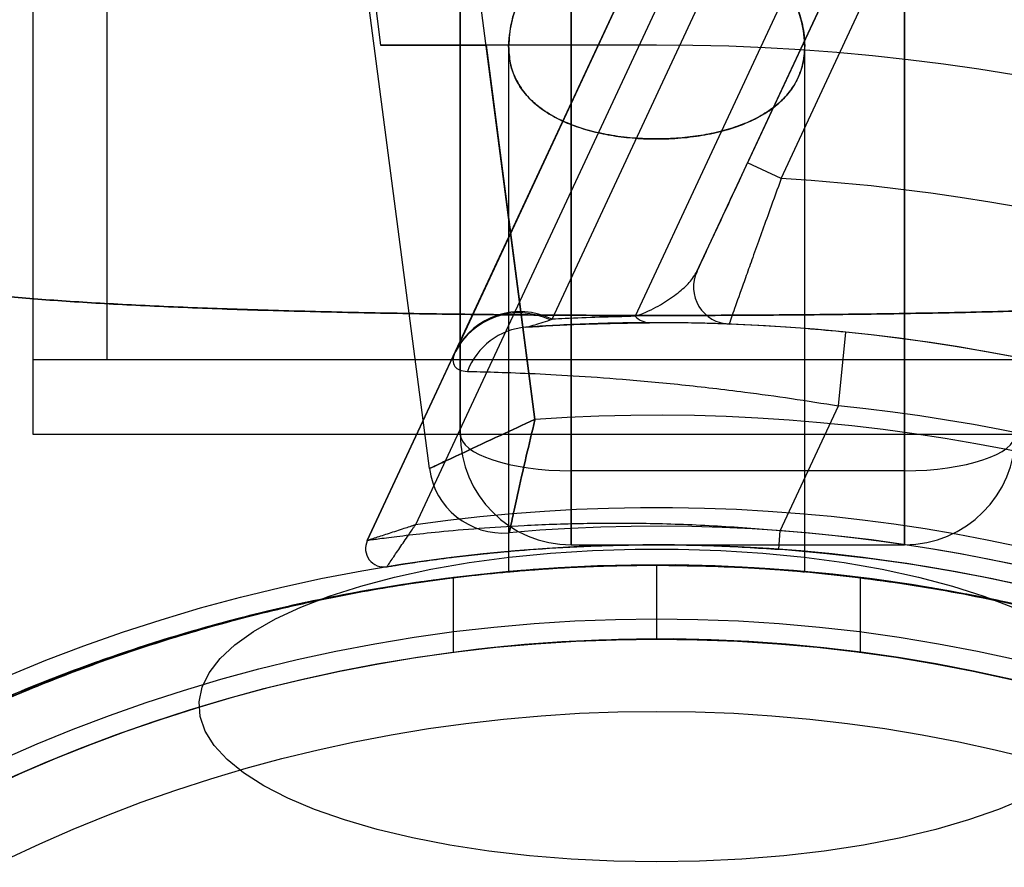
# Model space of a CAD drawing. Units: millimetres. Extents: x 20775 to 26968, y 27920 to 34655.
# Drawn here: x 22855 to 22881, y 30458 to 30481 of the extents above; entities that cross this region are included whole.
import ezdxf

# ---------------------------------------------------------------- set-up
doc = ezdxf.new("R2010")
doc.units = ezdxf.units.MM
doc.header["$LTSCALE"] = 200
doc.layers.add('OTWORY_MONTAŻOWE', color=1, linetype='Continuous')

msp = doc.modelspace()

# ---------------------------------------------------------------- linework, layer by layer
at = {"color": 7, "linetype": 'Continuous', "lineweight": 25}
for p, q in [((22869.656, 30468.693), (22869.656, 31174.693)), ((22878.656, 31174.693), (22878.656, 30468.693)), ((22866.656, 31173.693), (22866.656, 30469.693)), ((22855.113, 31171.693), (22855.113, 30471.693)), ((22855.113, 31171.693), (22855.113, 30471.693)), ((22857.113, 31171.693), (22857.113, 30471.693)), ((22857.113, 31171.693), (22857.113, 30471.693)), ((22868.676, 30470.082), (22861.617, 30524.202)), ((22865.824, 30468.752), (22858.642, 30523.814)), ((22866.656, 30469.693), (22866.656, 30506.693)), ((22869.656, 30506.693), (22869.656, 30468.693)), ((22878.656, 30468.693), (22878.656, 30506.693)), ((22885.497, 30503.13), (22871.385, 30472.865)), ((22864.145, 30466.805), (22879.062, 30498.794)), ((22879.062, 30498.794), (22866.534, 30471.927)), ((22879.968, 30498.371), (22865.446, 30467.229)), ((22869.14, 30472.785), (22881.055, 30498.336)), ((22873.053, 30474.077), (22882.02, 30493.307)), ((22882.02, 30493.307), (22874.422, 30477.013)), ((22875.328, 30476.59), (22882.926, 30492.884)), ((22855.113, 30484.684), (22855.113, 30469.684)), ((22855.113, 30484.684), (22855.113, 30469.684)), ((22863.983, 30484.193), (22864.505, 30480.193)), ((22871.963, 30480.193), (22864.505, 30480.193)), ((22864.505, 30480.193), (22867.357, 30480.193)), ((22871.963, 30480.193), (22867.357, 30480.193)), ((22867.357, 30480.193), (22868.676, 30470.082)), ((22867.963, 30480.166), (22867.963, 30465.965)), ((22867.963, 30480.166), (22867.963, 30465.965)), ((22867.963, 30480.164), (22867.963, 30465.965)), ((22867.963, 30480.164), (22867.963, 30465.965)), ((22875.963, 30465.966), (22875.963, 30480.17)), ((22875.963, 30465.966), (22875.963, 30480.17)), ((22875.963, 30465.966), (22875.963, 30480.166)), ((22875.963, 30465.966), (22875.963, 30480.166)), ((22875.328, 30476.59), (22874.422, 30477.013)), ((22869.087, 30472.768), (22869.14, 30472.785)), ((22876.877, 30470.446), (22877.077, 30472.436)), ((22866.514, 30471.884), (22864.145, 30466.805)), ((22866.534, 30471.927), (22866.514, 30471.884)), ((22888.801, 30471.693), (22855.124, 30471.693)), ((22888.801, 30471.693), (22855.124, 30471.693)), ((22886.813, 30471.693), (22857.113, 30471.693)), ((22886.813, 30471.693), (22857.113, 30471.693)), ((22875.303, 30467.07), (22876.877, 30470.446)), ((22855.113, 30469.684), (22888.8, 30469.684)), ((22855.113, 30469.684), (22888.8, 30469.684)), ((22878.656, 30468.693), (22869.656, 30468.693)), ((22869.656, 30466.693), (22869.656, 30468.693)), ((22869.656, 30468.693), (22869.656, 30466.693)), ((22878.656, 30468.693), (22878.656, 30466.693)), ((22878.656, 30466.693), (22878.656, 30468.693)), ((22875.266, 30466.572), (22875.303, 30467.07)), ((22869.656, 30466.693), (22878.656, 30466.693)), ((22871.963, 30466.143), (22871.963, 30466.143)), ((22871.963, 30466.143), (22871.963, 30464.143)), ((22866.463, 30465.802), (22866.463, 30463.785)), ((22877.463, 30465.802), (22877.463, 30463.785))]:
    msp.add_line(p, q, dxfattribs=at)
at = {"color": 7, "linetype": 'Continuous', "lineweight": 25, "flags": 128}
for points in [[(22871.963, 30458.124), (22870.805, 30458.142), (22869.657, 30458.198), (22868.53, 30458.29), (22867.433, 30458.418), (22866.376, 30458.58), (22865.367, 30458.776), (22864.417, 30459.003), (22863.533, 30459.259), (22862.723, 30459.543), (22861.995, 30459.851), (22861.354, 30460.181), (22860.806, 30460.53), (22860.356, 30460.896), (22860.008, 30461.274), (22859.766, 30461.661), (22859.63, 30462.055), (22859.603, 30462.451), (22859.684, 30462.847), (22859.874, 30463.238), (22860.169, 30463.621), (22860.569, 30463.993), (22861.068, 30464.351), (22861.663, 30464.691), (22862.349, 30465.011), (22863.119, 30465.307), (22863.967, 30465.577), (22864.885, 30465.819), (22865.865, 30466.03), (22866.899, 30466.21), (22867.977, 30466.355), (22869.091, 30466.465), (22870.229, 30466.539), (22871.383, 30466.576), (22872.542, 30466.576), (22873.696, 30466.539), (22874.834, 30466.465), (22875.948, 30466.355), (22877.026, 30466.21), (22878.06, 30466.03), (22879.04, 30465.819), (22879.959, 30465.577), (22880.806, 30465.307), (22881.576, 30465.011)], [(22881.93, 30459.851), (22881.202, 30459.543), (22880.392, 30459.259), (22879.508, 30459.003), (22878.558, 30458.776), (22877.549, 30458.58), (22876.492, 30458.418), (22875.395, 30458.29), (22874.268, 30458.198), (22873.12, 30458.142), (22871.963, 30458.124)]]:
    msp.add_lwpolyline(points, dxfattribs=at)
at = {"color": 7, "linetype": 'Continuous', "lineweight": 25}
for radius in [45, 45, 44.45, 43, 43, 43, 42.45, 40.5, 40.5, 40.5, 40.5, 40.5, 40.5, 40.5]:
    msp.add_circle((22871.963, 30421.693), radius, dxfattribs=at)
for centre, radius, start, end in [((22871.963, 30421.693), 62.5, 35.78322, 90), ((22871.963, 30421.693), 62.5, 35.78322, 90), ((22871.963, 30421.693), 58.5, 330, 90), ((22871.963, 30421.693), 58.5, 330, 90), ((22871.963, 30421.693), 55, 33.1268, 86.4916), ((22873.96, 30473.655), 1, 155, 267.7991), ((22873.96, 30473.655), 1, 155, 267.7991), ((22868.252, 30471.012), 1.945, 64.5572, 153.3729), ((22868.267, 30471.05), 1.942, 63.2696, 153.1582), ((22871.787, 30473.249), 0.556, 223.6338, 268.6541), ((22868.588, 30470.72), 1.858, 94.8666, 159.2844), ((22871.963, 30421.693), 51, 33.3074, 87.7991), ((22871.963, 30421.693), 51, 335.756, 84.244), ((22871.963, 30421.693), 49, 335.756, 84.244), ((22871.963, 30421.693), 48.5, 326.1149, 93.8851), ((22871.963, 30421.693), 48.5, 326.1149, 93.8851), ((22869.656, 30469.693), 3, 180, 270), ((22878.656, 30469.693), 3, 270, 0), ((22867.808, 30469.011), 2, 187.4314, 275.0182), ((22867.808, 30469.011), 2, 187.4314, 275.0182), ((22871.963, 30421.693), 46, 321.8564, 98.1436), ((22871.963, 30421.693), 45.5, 324.9818, 95.0182), ((22871.963, 30421.693), 45.5, 324.9818, 95.0182), ((22871.963, 30421.693), 45.5, 334.2099, 85.7901), ((22864.598, 30466.593), 0.5, 155, 279.3146), ((22864.598, 30466.593), 0.5, 155, 279.3146), ((22871.963, 30421.693), 45, 320.6854, 99.3146), ((22871.963, 30421.693), 45, 334.2099, 85.7901), ((22871.963, 30421.693), 44.45, 332.5789, 327.4211), ((22871.963, 30421.693), 44.45, 90, 97.1077), ((22871.963, 30421.693), 44.45, 82.8923, 90), ((22871.963, 30421.693), 42.45, 332.7004, 327.2996), ((22871.963, 30421.693), 42.45, 90, 97.4444), ((22871.963, 30421.693), 42.45, 82.5556, 90)]:
    msp.add_arc(centre, radius, start, end, dxfattribs=at)
for centre, start_param, end_param in [((22869.656, 30469.693), 3.141593, 4.712389), ((22869.656, 30469.693), 3.141593, 4.712389), ((22878.656, 30469.693), 4.712389, 6.283185), ((22878.656, 30469.693), 4.712389, 6.283185)]:
    msp.add_ellipse(centre, major_axis=(3, 0), ratio=0.333333, start_param=start_param, end_param=end_param, dxfattribs=at)
for points, knots in [([(22867.963, 30480.164), (22867.978, 30479.963), (22868.009, 30479.555), (22868.256, 30479.053), (22868.614, 30478.643), (22869.042, 30478.325), (22869.58, 30478.057), (22870.184, 30477.861), (22870.836, 30477.729), (22871.474, 30477.663), (22872.114, 30477.65), (22872.72, 30477.686), (22873.305, 30477.768), (22873.848, 30477.895), (22874.35, 30478.066), (22874.803, 30478.284), (22875.195, 30478.55), (22875.523, 30478.87), (22875.769, 30479.243), (22875.929, 30479.683), (22875.982, 30480.181), (22875.915, 30480.757), (22875.709, 30481.39), (22875.361, 30482.045), (22874.889, 30482.679), (22874.377, 30483.187), (22873.852, 30483.575), (22873.271, 30483.901), (22872.49, 30484.16), (22871.562, 30484.174), (22870.801, 30483.959), (22870.219, 30483.666), (22869.679, 30483.295), (22869.153, 30482.806), (22868.676, 30482.21), (22868.31, 30481.584), (22868.028, 30480.889), (22867.986, 30480.424), (22867.963, 30480.164)], [0, 0, 0, 0, 0.0347245, 0.0706168, 0.0964611, 0.123007, 0.1488793, 0.1757069, 0.1985859, 0.2222563, 0.2432315, 0.2648459, 0.2853521, 0.3064203, 0.32758, 0.3492698, 0.3721329, 0.3955254, 0.4212474, 0.4475279, 0.4774239, 0.5079513, 0.5431309, 0.5791242, 0.6122824, 0.6462666, 0.6668613, 0.6878717, 0.7203689, 0.7530747, 0.7817378, 0.8029038, 0.824662, 0.8565197, 0.8892556, 0.9225624, 0.9565488, 1, 1, 1, 1]), ([(22867.963, 30480.164), (22867.978, 30479.963), (22868.009, 30479.555), (22868.256, 30479.053), (22868.614, 30478.643), (22869.042, 30478.325), (22869.58, 30478.057), (22870.184, 30477.861), (22870.836, 30477.729), (22871.474, 30477.663), (22872.114, 30477.65), (22872.72, 30477.686), (22873.305, 30477.768), (22873.848, 30477.895), (22874.35, 30478.066), (22874.803, 30478.284), (22875.195, 30478.55), (22875.523, 30478.87), (22875.769, 30479.243), (22875.929, 30479.683), (22875.982, 30480.181), (22875.915, 30480.757), (22875.709, 30481.39), (22875.361, 30482.045), (22874.889, 30482.679), (22874.377, 30483.187), (22873.852, 30483.575), (22873.271, 30483.901), (22872.49, 30484.16), (22871.562, 30484.174), (22870.801, 30483.959), (22870.219, 30483.666), (22869.679, 30483.295), (22869.153, 30482.806), (22868.676, 30482.21), (22868.31, 30481.584), (22868.028, 30480.889), (22867.986, 30480.424), (22867.963, 30480.164)], [0, 0, 0, 0, 0.034725, 0.070617, 0.096461, 0.123007, 0.148879, 0.175707, 0.198586, 0.222256, 0.243231, 0.264846, 0.285352, 0.30642, 0.32758, 0.34927, 0.372133, 0.395525, 0.421247, 0.447528, 0.477424, 0.507951, 0.543131, 0.579124, 0.612282, 0.646267, 0.666861, 0.687872, 0.720369, 0.753075, 0.781738, 0.802904, 0.824662, 0.85652, 0.889256, 0.922562, 0.956549, 1, 1, 1, 1]), ([(22867.963, 30480.166), (22867.978, 30480.373), (22868.009, 30480.793), (22868.251, 30481.469), (22868.642, 30482.173), (22869.135, 30482.788), (22869.669, 30483.283), (22870.268, 30483.71), (22871.028, 30484.06), (22871.942, 30484.198), (22872.688, 30484.095), (22873.271, 30483.887), (22873.781, 30483.623), (22874.294, 30483.254), (22874.841, 30482.731), (22875.332, 30482.096), (22875.718, 30481.377), (22875.944, 30480.655), (22875.985, 30480.01), (22875.865, 30479.446), (22875.628, 30478.997), (22875.277, 30478.613), (22874.842, 30478.3), (22874.297, 30478.038), (22873.688, 30477.847), (22873.035, 30477.722), (22872.398, 30477.659), (22871.759, 30477.651), (22871.155, 30477.691), (22870.573, 30477.777), (22870.033, 30477.907), (22869.535, 30478.083), (22869.087, 30478.305), (22868.7, 30478.574), (22868.378, 30478.899), (22868.14, 30479.277), (22867.989, 30479.703), (22867.971, 30480.011), (22867.963, 30480.166)], [0, 0, 0, 0, 0.0347094, 0.0702733, 0.1080943, 0.1469701, 0.1711113, 0.1957326, 0.2315636, 0.2609761, 0.2904312, 0.3085129, 0.3271133, 0.3537238, 0.3810617, 0.4186893, 0.4573929, 0.4955139, 0.5347582, 0.5651942, 0.5964431, 0.6222119, 0.6486863, 0.6744829, 0.7012366, 0.7240042, 0.7475552, 0.7684843, 0.7900482, 0.8105599, 0.8316317, 0.8528408, 0.8745795, 0.8975372, 0.921025, 0.9468937, 0.9733229, 1, 1, 1, 1]), ([(22867.963, 30480.166), (22867.978, 30480.373), (22868.009, 30480.793), (22868.251, 30481.469), (22868.642, 30482.173), (22869.135, 30482.788), (22869.669, 30483.283), (22870.268, 30483.71), (22871.028, 30484.06), (22871.942, 30484.198), (22872.688, 30484.095), (22873.271, 30483.887), (22873.781, 30483.623), (22874.294, 30483.254), (22874.841, 30482.731), (22875.332, 30482.096), (22875.718, 30481.377), (22875.944, 30480.655), (22875.985, 30480.01), (22875.865, 30479.446), (22875.628, 30478.997), (22875.277, 30478.613), (22874.842, 30478.3), (22874.297, 30478.038), (22873.688, 30477.847), (22873.035, 30477.722), (22872.398, 30477.659), (22871.759, 30477.651), (22871.155, 30477.691), (22870.573, 30477.777), (22870.033, 30477.907), (22869.535, 30478.083), (22869.087, 30478.305), (22868.7, 30478.574), (22868.378, 30478.899), (22868.14, 30479.277), (22867.989, 30479.703), (22867.971, 30480.011), (22867.963, 30480.166)], [0, 0, 0, 0, 0.034709, 0.070273, 0.108094, 0.14697, 0.171111, 0.195733, 0.231564, 0.260976, 0.290431, 0.308513, 0.327113, 0.353724, 0.381062, 0.418689, 0.457393, 0.495514, 0.534758, 0.565194, 0.596443, 0.622212, 0.648686, 0.674483, 0.701237, 0.724004, 0.747555, 0.768484, 0.790048, 0.81056, 0.831632, 0.852841, 0.874579, 0.897537, 0.921025, 0.946894, 0.973323, 1, 1, 1, 1]), ([(22873.053, 30474.077), (22873.054, 30474.079), (22873.058, 30474.089), (22873.137, 30474.258), (22873.363, 30474.742), (22873.701, 30475.466), (22874.073, 30476.264), (22874.323, 30476.8), (22874.422, 30477.013)], [0, 0, 0, 0, 0.048458, 0.239495, 0.432663, 0.636741, 0.856105, 1, 1, 1, 1]), ([(22875.328, 30476.59), (22875.225, 30476.305), (22875.043, 30475.804), (22874.793, 30475.109), (22874.586, 30474.531), (22874.401, 30474.012), (22874.196, 30473.433), (22874.005, 30472.895), (22873.926, 30472.671), (22873.922, 30472.658), (22873.921, 30472.656)], [0, 0, 0, 0, 0.1417755, 0.249027, 0.3591539, 0.4597759, 0.5629305, 0.7571532, 0.9507821, 1, 1, 1, 1]), ([(22894.243, 30474.269), (22893.986, 30474.171), (22893.457, 30473.967), (22892.398, 30473.748), (22891.131, 30473.558), (22889.637, 30473.402), (22887.939, 30473.271), (22886.05, 30473.162), (22883.986, 30473.075), (22881.773, 30473.005), (22879.433, 30472.952), (22876.998, 30472.915), (22874.496, 30472.894), (22871.962, 30472.886), (22869.428, 30472.893), (22866.927, 30472.915), (22864.491, 30472.952), (22862.152, 30473.005), (22859.939, 30473.075), (22857.875, 30473.163), (22855.985, 30473.271), (22854.288, 30473.402), (22852.795, 30473.559), (22851.527, 30473.748), (22850.47, 30473.966), (22849.94, 30474.17), (22849.682, 30474.269)], [0, 0, 0, 0, 0.036533, 0.075371, 0.115613, 0.156793, 0.198823, 0.241237, 0.283941, 0.327016, 0.370155, 0.413362, 0.456679, 0.500031, 0.543324, 0.586621, 0.629886, 0.673031, 0.716011, 0.758754, 0.801207, 0.843194, 0.8844, 0.924613, 0.963405, 1, 1, 1, 1]), ([(22849.682, 30474.269), (22849.939, 30474.171), (22850.467, 30473.967), (22851.527, 30473.748), (22852.794, 30473.558), (22854.288, 30473.402), (22855.986, 30473.271), (22857.874, 30473.162), (22859.939, 30473.074), (22862.152, 30473.005), (22864.491, 30472.952), (22866.927, 30472.915), (22869.428, 30472.893), (22871.962, 30472.886), (22874.497, 30472.894), (22876.997, 30472.915), (22879.434, 30472.952), (22881.772, 30473.005), (22883.987, 30473.074), (22886.05, 30473.163), (22887.939, 30473.271), (22889.637, 30473.402), (22891.131, 30473.559), (22892.398, 30473.748), (22893.458, 30473.967), (22893.986, 30474.171), (22894.243, 30474.269)], [0, 0, 0, 0, 0.036532, 0.075371, 0.115612, 0.156793, 0.198826, 0.241231, 0.283929, 0.327045, 0.370129, 0.413325, 0.456716, 0.50001, 0.543255, 0.586702, 0.629843, 0.67298, 0.716073, 0.758748, 0.801171, 0.843207, 0.884387, 0.924629, 0.963468, 1, 1, 1, 1]), ([(22894.243, 30474.269), (22893.986, 30474.171), (22893.457, 30473.967), (22892.398, 30473.748), (22891.131, 30473.558), (22889.637, 30473.402), (22887.939, 30473.271), (22886.05, 30473.162), (22883.986, 30473.075), (22881.773, 30473.005), (22879.433, 30472.952), (22876.998, 30472.915), (22874.496, 30472.894), (22871.962, 30472.886), (22869.428, 30472.893), (22866.927, 30472.915), (22864.491, 30472.952), (22862.152, 30473.005), (22859.939, 30473.075), (22857.875, 30473.163), (22855.985, 30473.271), (22854.288, 30473.402), (22852.795, 30473.559), (22851.527, 30473.748), (22850.47, 30473.966), (22849.94, 30474.17), (22849.682, 30474.269)], [0, 0, 0, 0, 0.036533, 0.075371, 0.115613, 0.156793, 0.198823, 0.241237, 0.283941, 0.327016, 0.370155, 0.413362, 0.456679, 0.500031, 0.543324, 0.586621, 0.629886, 0.673031, 0.716011, 0.758754, 0.801207, 0.843194, 0.8844, 0.924613, 0.963405, 1, 1, 1, 1]), ([(22849.682, 30474.269), (22849.939, 30474.171), (22850.467, 30473.967), (22851.527, 30473.748), (22852.794, 30473.558), (22854.288, 30473.402), (22855.986, 30473.271), (22857.874, 30473.162), (22859.939, 30473.074), (22862.152, 30473.005), (22864.491, 30472.952), (22866.927, 30472.915), (22869.428, 30472.893), (22871.962, 30472.886), (22874.497, 30472.894), (22876.997, 30472.915), (22879.434, 30472.952), (22881.772, 30473.005), (22883.987, 30473.074), (22886.05, 30473.163), (22887.939, 30473.271), (22889.637, 30473.402), (22891.131, 30473.559), (22892.398, 30473.748), (22893.458, 30473.967), (22893.986, 30474.171), (22894.243, 30474.269)], [0, 0, 0, 0, 0.036532, 0.075371, 0.115612, 0.156793, 0.198826, 0.241231, 0.283929, 0.327045, 0.370129, 0.413325, 0.456716, 0.50001, 0.543255, 0.586702, 0.629843, 0.67298, 0.716073, 0.758748, 0.801171, 0.843207, 0.884387, 0.924629, 0.963468, 1, 1, 1, 1]), ([(22871.385, 30472.865), (22871.456, 30472.892), (22871.752, 30473.002), (22872.135, 30473.21), (22872.542, 30473.49), (22872.867, 30473.779), (22872.991, 30473.978), (22873.053, 30474.077)], [0, 0, 0, 0, 0.075506, 0.314766, 0.55624, 0.777526, 1, 1, 1, 1]), ([(22868.43, 30472.571), (22868.489, 30472.585), (22868.63, 30472.619), (22868.919, 30472.713), (22869.087, 30472.768)], [0, 0, 0, 0, 0.414809, 1, 1, 1, 1]), ([(22877.077, 30472.436), (22876.713, 30472.47), (22875.984, 30472.539), (22874.758, 30472.622), (22873.427, 30472.679), (22872.082, 30472.698), (22870.889, 30472.686), (22869.874, 30472.653), (22869.016, 30472.61), (22868.625, 30472.584), (22868.43, 30472.571)], [0, 0, 0, 0, 0.10136, 0.202727, 0.344473, 0.486204, 0.615215, 0.744164, 0.872137, 1, 1, 1, 1]), ([(22868.43, 30472.571), (22868.91, 30472.602), (22869.903, 30472.665), (22871.137, 30472.683), (22871.774, 30472.693)], [0, 0, 0, 0, 0.4844003, 1, 1, 1, 1]), ([(22871.385, 30472.865), (22870.733, 30472.849), (22869.948, 30472.83), (22869.257, 30472.792), (22869.14, 30472.785)], [0, 0, 0, 0, 0.831045, 1, 1, 1, 1]), ([(22873.921, 30472.656), (22873.893, 30472.657), (22873.837, 30472.659), (22873.468, 30472.672), (22873.025, 30472.683), (22872.551, 30472.69), (22872.18, 30472.693), (22871.889, 30472.693), (22871.774, 30472.693)], [0, 0, 0, 0, 0.219575, 0.44474, 0.679504, 0.799461, 0.920639, 1, 1, 1, 1]), ([(22866.514, 30471.884), (22866.488, 30471.813), (22866.438, 30471.671), (22866.492, 30471.513), (22866.623, 30471.404), (22866.774, 30471.386), (22866.85, 30471.377)], [0, 0, 0, 0, 0.275379, 0.554893, 0.775485, 1, 1, 1, 1]), ([(22866.85, 30471.377), (22867.073, 30471.372), (22867.518, 30471.362), (22868.505, 30471.327), (22869.68, 30471.266), (22871.059, 30471.17), (22872.622, 30471.026), (22874.172, 30470.846), (22875.602, 30470.65), (22876.452, 30470.514), (22876.877, 30470.446)], [0, 0, 0, 0, 0.131, 0.262055, 0.391238, 0.520452, 0.660408, 0.800365, 0.900186, 1, 1, 1, 1]), ([(22865.824, 30468.752), (22865.844, 30468.762), (22865.883, 30468.78), (22866.207, 30468.932), (22866.795, 30469.207), (22867.671, 30469.616), (22868.358, 30469.935), (22868.673, 30470.08), (22868.676, 30470.082)], [0, 0, 0, 0, 0.167152, 0.325631, 0.529633, 0.783705, 0.997672, 1, 1, 1, 1]), ([(22868.676, 30470.082), (22868.673, 30470.08), (22868.358, 30469.935), (22867.671, 30469.616), (22866.795, 30469.207), (22866.207, 30468.932), (22865.883, 30468.78), (22865.844, 30468.762), (22865.824, 30468.752)], [0, 0, 0, 0, 0.002328, 0.216295, 0.470367, 0.674369, 0.832848, 1, 1, 1, 1]), ([(22867.982, 30467.019), (22867.987, 30467.04), (22867.996, 30467.082), (22868.07, 30467.43), (22868.208, 30468.063), (22868.421, 30469.005), (22868.595, 30469.741), (22868.675, 30470.078), (22868.676, 30470.082)], [0, 0, 0, 0, 0.16728, 0.325804, 0.529727, 0.783652, 0.99767, 1, 1, 1, 1]), ([(22868.676, 30470.082), (22868.675, 30470.078), (22868.595, 30469.741), (22868.421, 30469.005), (22868.208, 30468.063), (22868.07, 30467.43), (22867.996, 30467.082), (22867.987, 30467.04), (22867.982, 30467.019)], [0, 0, 0, 0, 0.00233, 0.216348, 0.470273, 0.674196, 0.83272, 1, 1, 1, 1]), ([(22875.303, 30467.07), (22874.697, 30467.119), (22873.47, 30467.216), (22871.675, 30467.274), (22869.949, 30467.272), (22868.434, 30467.217), (22867.13, 30467.132), (22866.087, 30467.039), (22865.243, 30466.947), (22864.63, 30466.871), (22864.223, 30466.816), (22864.171, 30466.808), (22864.145, 30466.805)], [0, 0, 0, 0, 0.109884, 0.22273, 0.333358, 0.446781, 0.542538, 0.64031, 0.728868, 0.819507, 0.908393, 1, 1, 1, 1]), ([(22865.446, 30467.229), (22865.444, 30467.229), (22865.438, 30467.226), (22865.424, 30467.222), (22865.401, 30467.215), (22865.356, 30467.2), (22865.266, 30467.171), (22865.048, 30467.101), (22864.721, 30466.995), (22864.405, 30466.891), (22864.23, 30466.833), (22864.156, 30466.808), (22864.149, 30466.806), (22864.145, 30466.805)], [0, 0, 0, 0, 0.003521, 0.011334, 0.022271, 0.043817, 0.086637, 0.175057, 0.414457, 0.659805, 0.806135, 0.91001, 1, 1, 1, 1]), ([(22864.679, 30466.1), (22864.681, 30466.103), (22864.686, 30466.11), (22864.729, 30466.174), (22864.831, 30466.326), (22865.017, 30466.602), (22865.211, 30466.886), (22865.34, 30467.075), (22865.393, 30467.152), (22865.42, 30467.19), (22865.433, 30467.211), (22865.441, 30467.222), (22865.445, 30467.227), (22865.446, 30467.229)], [0, 0, 0, 0, 0.0901121, 0.1940726, 0.3403852, 0.5855091, 0.8268096, 0.9145325, 0.9568378, 0.9780788, 0.9888491, 0.9964736, 1, 1, 1, 1]), ([(22864.679, 30466.1), (22864.703, 30466.104), (22864.751, 30466.112), (22865.132, 30466.173), (22865.718, 30466.26), (22866.512, 30466.365), (22867.508, 30466.477), (22868.734, 30466.584), (22870.178, 30466.667), (22871.799, 30466.702), (22873.514, 30466.681), (22874.677, 30466.608), (22875.266, 30466.572)], [0, 0, 0, 0, 0.088905, 0.180626, 0.269253, 0.360071, 0.455934, 0.553877, 0.664498, 0.777912, 0.887503, 1, 1, 1, 1]), ([(22846.385, 30458.168), (22846.921, 30458.529), (22847.726, 30459.072), (22848.951, 30459.82), (22850.058, 30460.46), (22851.397, 30461.181), (22853.007, 30461.97), (22854.751, 30462.737), (22856.598, 30463.455), (22858.516, 30464.103), (22860.504, 30464.677), (22862.571, 30465.17), (22864.579, 30465.548), (22866.493, 30465.822), (22868.307, 30466.007), (22870.142, 30466.119), (22872.24, 30466.161), (22874.587, 30466.091), (22877.191, 30465.864), (22879.783, 30465.484), (22882.304, 30464.963), (22884.709, 30464.322), (22887.009, 30463.576), (22889.215, 30462.726), (22891.193, 30461.845), (22892.922, 30460.977), (22894.435, 30460.142), (22895.807, 30459.317), (22896.823, 30458.659), (22897.373, 30458.282), (22897.535, 30458.171)], [0, 0, 0, 0, 0.050301, 0.075703, 0.101098, 0.13582, 0.170543, 0.206315, 0.24209, 0.276781, 0.311473, 0.347008, 0.382544, 0.411841, 0.441139, 0.470848, 0.500557, 0.542247, 0.583937, 0.626858, 0.669775, 0.710835, 0.751891, 0.794472, 0.837047, 0.873313, 0.909576, 0.946947, 0.984334, 1, 1, 1, 1]), ([(22846.385, 30458.168), (22846.921, 30458.529), (22847.726, 30459.072), (22848.951, 30459.82), (22850.058, 30460.46), (22851.397, 30461.181), (22853.007, 30461.97), (22854.751, 30462.737), (22856.598, 30463.455), (22858.516, 30464.103), (22860.504, 30464.677), (22862.571, 30465.17), (22864.579, 30465.548), (22866.493, 30465.822), (22868.307, 30466.007), (22870.142, 30466.119), (22872.24, 30466.161), (22874.587, 30466.091), (22877.191, 30465.864), (22879.783, 30465.484), (22882.304, 30464.963), (22884.709, 30464.322), (22887.009, 30463.576), (22889.215, 30462.726), (22891.193, 30461.845), (22892.922, 30460.977), (22894.435, 30460.142), (22895.807, 30459.317), (22896.823, 30458.659), (22897.373, 30458.282), (22897.535, 30458.171)], [0, 0, 0, 0, 0.0503008, 0.0757027, 0.101098, 0.1358197, 0.1705432, 0.2063151, 0.2420896, 0.2767808, 0.3114735, 0.3470075, 0.3825441, 0.4118411, 0.4411389, 0.4708478, 0.5005569, 0.5422472, 0.5839368, 0.6268584, 0.6697753, 0.7108346, 0.751891, 0.794472, 0.8370472, 0.8733134, 0.909576, 0.9469471, 0.9843338, 1, 1, 1, 1]), ([(22846.385, 30458.047), (22846.835, 30458.357), (22847.733, 30458.975), (22849.303, 30459.95), (22851.089, 30460.957), (22853.006, 30461.918), (22854.973, 30462.785), (22856.967, 30463.557), (22859.086, 30464.257), (22861.267, 30464.857), (22863.465, 30465.342), (22865.678, 30465.717), (22867.943, 30465.98), (22870.049, 30466.121), (22871.391, 30466.137), (22871.963, 30466.143)], [0, 0, 0, 0, 0.085103, 0.17018, 0.258396, 0.346624, 0.421705, 0.496792, 0.574246, 0.651705, 0.724177, 0.796654, 0.870813, 0.944976, 1, 1, 1, 1]), ([(22846.385, 30458.168), (22846.836, 30458.472), (22847.736, 30459.081), (22849.31, 30460.042), (22851.102, 30461.035), (22853.022, 30461.982), (22854.989, 30462.836), (22856.978, 30463.594), (22859.09, 30464.282), (22861.265, 30464.873), (22863.461, 30465.351), (22865.674, 30465.721), (22867.938, 30465.981), (22870.045, 30466.122), (22871.389, 30466.137), (22871.963, 30466.143)], [0, 0, 0, 0, 0.0852106, 0.1703938, 0.2587525, 0.3471241, 0.4219604, 0.4968028, 0.5739845, 0.6511708, 0.7237257, 0.7962851, 0.8705129, 0.9447439, 1, 1, 1, 1]), ([(22846.385, 30458.047), (22846.835, 30458.357), (22847.733, 30458.975), (22849.303, 30459.95), (22851.089, 30460.957), (22853.006, 30461.918), (22854.973, 30462.785), (22856.967, 30463.557), (22859.086, 30464.257), (22861.267, 30464.857), (22863.465, 30465.342), (22865.678, 30465.717), (22867.943, 30465.98), (22870.049, 30466.121), (22871.391, 30466.137), (22871.963, 30466.143)], [0, 0, 0, 0, 0.085103, 0.17018, 0.258396, 0.346624, 0.421705, 0.496792, 0.574246, 0.651705, 0.724177, 0.796654, 0.870813, 0.944976, 1, 1, 1, 1]), ([(22846.385, 30458.168), (22846.836, 30458.472), (22847.736, 30459.081), (22849.31, 30460.042), (22851.102, 30461.035), (22853.022, 30461.982), (22854.989, 30462.836), (22856.978, 30463.594), (22859.09, 30464.282), (22861.265, 30464.873), (22863.461, 30465.351), (22865.674, 30465.721), (22867.938, 30465.981), (22870.045, 30466.122), (22871.389, 30466.137), (22871.963, 30466.143)], [0, 0, 0, 0, 0.085211, 0.170394, 0.258753, 0.347124, 0.42196, 0.496803, 0.573984, 0.651171, 0.723726, 0.796285, 0.870513, 0.944744, 1, 1, 1, 1]), ([(22897.43, 30458.243), (22896.881, 30458.611), (22896.055, 30459.164), (22894.795, 30459.926), (22893.66, 30460.576), (22892.294, 30461.301), (22890.663, 30462.088), (22888.9, 30462.849), (22887.034, 30463.56), (22885.099, 30464.199), (22883.095, 30464.761), (22881.015, 30465.241), (22879.025, 30465.6), (22877.164, 30465.853), (22874.856, 30466.076), (22872.236, 30466.177), (22869.329, 30466.091), (22866.718, 30465.862), (22864.118, 30465.48), (22861.592, 30464.957), (22859.187, 30464.314), (22856.888, 30463.566), (22854.685, 30462.715), (22852.707, 30461.833), (22850.977, 30460.963), (22849.463, 30460.127), (22848.089, 30459.299), (22847.171, 30458.702), (22846.702, 30458.384), (22846.627, 30458.333)], [0, 0, 0, 0, 0.051663, 0.077771, 0.103874, 0.139069, 0.174268, 0.210517, 0.246768, 0.281935, 0.317104, 0.353118, 0.389134, 0.417337, 0.44554, 0.502636, 0.54493, 0.587224, 0.630772, 0.674314, 0.715833, 0.757348, 0.8004, 0.843448, 0.880218, 0.916986, 0.954886, 0.992801, 1, 1, 1, 1]), ([(22897.43, 30458.243), (22896.881, 30458.611), (22896.055, 30459.164), (22894.795, 30459.926), (22893.66, 30460.576), (22892.294, 30461.301), (22890.663, 30462.088), (22888.9, 30462.849), (22887.034, 30463.56), (22885.099, 30464.199), (22883.095, 30464.761), (22881.015, 30465.241), (22879.025, 30465.6), (22877.164, 30465.853), (22874.856, 30466.076), (22872.236, 30466.177), (22869.329, 30466.091), (22866.718, 30465.862), (22864.118, 30465.48), (22861.592, 30464.957), (22859.187, 30464.314), (22856.888, 30463.566), (22854.685, 30462.715), (22852.707, 30461.833), (22850.977, 30460.963), (22849.463, 30460.127), (22848.089, 30459.299), (22847.171, 30458.702), (22846.702, 30458.384), (22846.627, 30458.333)], [0, 0, 0, 0, 0.051663, 0.077771, 0.103874, 0.139069, 0.174268, 0.210517, 0.246768, 0.281935, 0.317104, 0.353118, 0.389134, 0.417337, 0.44554, 0.502636, 0.54493, 0.587224, 0.630772, 0.674314, 0.715833, 0.757348, 0.8004, 0.843448, 0.880218, 0.916986, 0.954886, 0.992801, 1, 1, 1, 1]), ([(22871.963, 30466.143), (22871.072, 30466.128), (22869.291, 30466.096), (22866.61, 30465.845), (22863.942, 30465.441), (22861.38, 30464.89), (22858.972, 30464.225), (22856.7, 30463.463), (22854.526, 30462.601), (22852.553, 30461.7), (22850.809, 30460.801), (22849.273, 30459.928), (22847.872, 30459.063), (22847.042, 30458.498), (22846.627, 30458.216)], [0, 0, 0, 0, 0.087069, 0.174138, 0.263972, 0.353795, 0.436567, 0.519333, 0.605139, 0.690936, 0.766992, 0.843044, 0.921509, 1, 1, 1, 1]), ([(22871.963, 30466.143), (22871.072, 30466.128), (22869.291, 30466.097), (22866.61, 30465.849), (22863.942, 30465.45), (22861.376, 30464.905), (22858.958, 30464.245), (22856.673, 30463.489), (22854.486, 30462.632), (22852.511, 30461.739), (22850.774, 30460.856), (22849.252, 30460.003), (22847.863, 30459.159), (22847.039, 30458.609), (22846.627, 30458.333)], [0, 0, 0, 0, 0.087169, 0.174338, 0.264244, 0.354139, 0.437429, 0.520713, 0.607091, 0.69346, 0.768909, 0.844354, 0.922164, 1, 1, 1, 1]), ([(22871.963, 30466.143), (22871.072, 30466.128), (22869.291, 30466.096), (22866.61, 30465.845), (22863.942, 30465.441), (22861.38, 30464.89), (22858.972, 30464.225), (22856.7, 30463.463), (22854.526, 30462.601), (22852.553, 30461.7), (22850.809, 30460.801), (22849.273, 30459.928), (22847.872, 30459.063), (22847.042, 30458.498), (22846.627, 30458.216)], [0, 0, 0, 0, 0.087069, 0.174138, 0.263972, 0.353795, 0.436567, 0.519333, 0.605139, 0.690936, 0.766992, 0.843044, 0.921509, 1, 1, 1, 1]), ([(22871.963, 30466.143), (22871.072, 30466.128), (22869.291, 30466.097), (22866.61, 30465.849), (22863.942, 30465.45), (22861.376, 30464.905), (22858.958, 30464.245), (22856.673, 30463.489), (22854.486, 30462.632), (22852.511, 30461.739), (22850.774, 30460.856), (22849.252, 30460.003), (22847.863, 30459.159), (22847.039, 30458.609), (22846.627, 30458.333)], [0, 0, 0, 0, 0.087169, 0.174338, 0.264244, 0.354139, 0.437429, 0.520713, 0.607091, 0.69346, 0.768909, 0.844354, 0.922164, 1, 1, 1, 1]), ([(22864.521, 30466.103), (22864.532, 30466.102), (22864.552, 30466.099), (22864.571, 30466.098), (22864.581, 30466.097)], [0, 0, 0, 0, 0.536481, 1, 1, 1, 1]), ([(22871.963, 30466.143), (22871.741, 30466.142), (22871.293, 30466.14), (22870.641, 30466.125), (22870.022, 30466.102), (22869.462, 30466.074), (22868.968, 30466.043), (22868.562, 30466.013), (22868.249, 30465.988), (22868.045, 30465.97), (22867.95, 30465.962), (22867.969, 30465.963), (22868.102, 30465.975), (22868.341, 30465.996), (22868.686, 30466.023), (22869.119, 30466.053), (22869.639, 30466.083), (22870.22, 30466.11), (22870.856, 30466.131), (22871.443, 30466.142), (22871.817, 30466.143), (22871.963, 30466.143)], [0, 0, 0, 0, 0.052778, 0.10709, 0.159867, 0.214168, 0.267077, 0.321516, 0.37451, 0.429049, 0.481897, 0.536287, 0.588986, 0.64321, 0.69599, 0.75029, 0.803254, 0.857753, 0.910718, 0.965229, 1, 1, 1, 1]), ([(22871.963, 30466.143), (22871.741, 30466.142), (22871.293, 30466.14), (22870.641, 30466.125), (22870.022, 30466.102), (22869.462, 30466.074), (22868.968, 30466.043), (22868.562, 30466.013), (22868.249, 30465.988), (22868.045, 30465.97), (22867.95, 30465.962), (22867.969, 30465.963), (22868.102, 30465.975), (22868.341, 30465.996), (22868.686, 30466.023), (22869.119, 30466.053), (22869.639, 30466.083), (22870.22, 30466.11), (22870.856, 30466.131), (22871.443, 30466.142), (22871.817, 30466.143), (22871.963, 30466.143)], [0, 0, 0, 0, 0.0527781, 0.1070905, 0.1598674, 0.2141677, 0.2670775, 0.3215162, 0.3745103, 0.4290492, 0.4818972, 0.5362868, 0.5889861, 0.6432098, 0.6959899, 0.7502899, 0.8032539, 0.8577531, 0.9107178, 0.9652289, 1, 1, 1, 1]), ([(22871.963, 30466.143), (22871.741, 30466.142), (22871.292, 30466.14), (22870.641, 30466.125), (22870.022, 30466.103), (22869.462, 30466.075), (22868.968, 30466.044), (22868.562, 30466.015), (22868.249, 30465.99), (22868.044, 30465.972), (22867.95, 30465.964), (22867.969, 30465.966), (22868.102, 30465.977), (22868.341, 30465.998), (22868.686, 30466.024), (22869.12, 30466.054), (22869.639, 30466.084), (22870.22, 30466.111), (22870.856, 30466.131), (22871.443, 30466.142), (22871.817, 30466.143), (22871.963, 30466.143)], [0, 0, 0, 0, 0.052782, 0.107098, 0.159878, 0.214182, 0.267092, 0.321532, 0.374524, 0.429061, 0.481911, 0.536302, 0.589007, 0.643236, 0.69602, 0.750324, 0.803287, 0.857785, 0.910749, 0.965259, 1, 1, 1, 1]), ([(22871.963, 30466.143), (22871.741, 30466.142), (22871.292, 30466.14), (22870.641, 30466.125), (22870.022, 30466.103), (22869.462, 30466.075), (22868.968, 30466.044), (22868.562, 30466.015), (22868.249, 30465.99), (22868.044, 30465.972), (22867.95, 30465.964), (22867.969, 30465.966), (22868.102, 30465.977), (22868.341, 30465.998), (22868.686, 30466.024), (22869.12, 30466.054), (22869.639, 30466.084), (22870.22, 30466.111), (22870.856, 30466.131), (22871.443, 30466.142), (22871.817, 30466.143), (22871.963, 30466.143)], [0, 0, 0, 0, 0.052782, 0.107098, 0.159878, 0.214182, 0.267092, 0.321532, 0.374524, 0.429061, 0.481911, 0.536302, 0.589007, 0.643236, 0.69602, 0.750324, 0.803287, 0.857785, 0.910749, 0.965259, 1, 1, 1, 1]), ([(22871.963, 30466.143), (22871.741, 30466.142), (22871.293, 30466.14), (22870.641, 30466.125), (22870.022, 30466.102), (22869.462, 30466.074), (22868.968, 30466.043), (22868.562, 30466.013), (22868.249, 30465.988), (22868.045, 30465.97), (22867.95, 30465.962), (22867.969, 30465.963), (22868.102, 30465.975), (22868.341, 30465.996), (22868.686, 30466.023), (22869.119, 30466.053), (22869.639, 30466.083), (22870.22, 30466.11), (22870.856, 30466.131), (22871.443, 30466.142), (22871.817, 30466.143), (22871.963, 30466.143)], [0, 0, 0, 0, 0.052778, 0.10709, 0.159867, 0.214168, 0.267077, 0.321516, 0.37451, 0.429049, 0.481897, 0.536287, 0.588986, 0.64321, 0.69599, 0.75029, 0.803254, 0.857753, 0.910718, 0.965229, 1, 1, 1, 1]), ([(22871.963, 30466.143), (22871.741, 30466.142), (22871.292, 30466.14), (22870.641, 30466.125), (22870.022, 30466.103), (22869.462, 30466.075), (22868.968, 30466.044), (22868.562, 30466.015), (22868.249, 30465.99), (22868.044, 30465.972), (22867.95, 30465.964), (22867.969, 30465.966), (22868.102, 30465.977), (22868.341, 30465.998), (22868.686, 30466.024), (22869.12, 30466.054), (22869.639, 30466.084), (22870.22, 30466.111), (22870.856, 30466.131), (22871.443, 30466.142), (22871.817, 30466.143), (22871.963, 30466.143)], [0, 0, 0, 0, 0.052782, 0.107098, 0.159878, 0.214182, 0.267092, 0.321532, 0.374524, 0.429061, 0.481911, 0.536302, 0.589007, 0.643236, 0.69602, 0.750324, 0.803287, 0.857785, 0.910749, 0.965259, 1, 1, 1, 1]), ([(22871.963, 30466.143), (22871.741, 30466.142), (22871.293, 30466.14), (22870.641, 30466.125), (22870.022, 30466.102), (22869.462, 30466.074), (22868.968, 30466.043), (22868.562, 30466.013), (22868.249, 30465.988), (22868.045, 30465.97), (22867.95, 30465.962), (22867.969, 30465.963), (22868.102, 30465.975), (22868.341, 30465.996), (22868.686, 30466.023), (22869.119, 30466.053), (22869.639, 30466.083), (22870.22, 30466.11), (22870.856, 30466.131), (22871.443, 30466.142), (22871.817, 30466.143), (22871.963, 30466.143)], [0, 0, 0, 0, 0.052778, 0.10709, 0.159867, 0.214168, 0.267077, 0.321516, 0.37451, 0.429049, 0.481897, 0.536287, 0.588986, 0.64321, 0.69599, 0.75029, 0.803254, 0.857753, 0.910718, 0.965229, 1, 1, 1, 1]), ([(22871.963, 30466.143), (22871.741, 30466.142), (22871.292, 30466.14), (22870.641, 30466.125), (22870.022, 30466.103), (22869.462, 30466.075), (22868.968, 30466.044), (22868.562, 30466.015), (22868.249, 30465.99), (22868.044, 30465.972), (22867.95, 30465.964), (22867.969, 30465.966), (22868.102, 30465.977), (22868.341, 30465.998), (22868.686, 30466.024), (22869.12, 30466.054), (22869.639, 30466.084), (22870.22, 30466.111), (22870.856, 30466.131), (22871.443, 30466.142), (22871.817, 30466.143), (22871.963, 30466.143)], [0, 0, 0, 0, 0.052782, 0.107098, 0.159878, 0.214182, 0.267092, 0.321532, 0.374524, 0.429061, 0.481911, 0.536302, 0.589007, 0.643236, 0.69602, 0.750324, 0.803287, 0.857785, 0.910749, 0.965259, 1, 1, 1, 1]), ([(22867.963, 30465.965), (22867.973, 30465.966), (22867.995, 30465.968), (22868.168, 30465.983), (22868.443, 30466.006), (22868.816, 30466.034), (22869.282, 30466.064), (22869.82, 30466.093), (22870.424, 30466.118), (22871.067, 30466.136), (22871.741, 30466.144), (22872.413, 30466.143), (22873.078, 30466.131), (22873.706, 30466.111), (22874.29, 30466.084), (22874.803, 30466.054), (22875.242, 30466.024), (22875.584, 30465.997), (22875.826, 30465.977), (22875.957, 30465.966), (22875.975, 30465.964), (22875.879, 30465.972), (22875.672, 30465.99), (22875.363, 30466.015), (22874.955, 30466.044), (22874.465, 30466.075), (22873.899, 30466.103), (22873.282, 30466.125), (22872.623, 30466.14), (22871.951, 30466.145), (22871.275, 30466.14), (22870.625, 30466.125), (22870.007, 30466.102), (22869.45, 30466.074), (22868.958, 30466.043), (22868.553, 30466.014), (22868.245, 30465.99), (22868.013, 30465.97), (22867.981, 30465.967), (22867.963, 30465.965)], [0, 0, 0, 0, 0.026392, 0.053551, 0.079943, 0.107096, 0.133553, 0.160774, 0.187271, 0.214541, 0.240967, 0.268164, 0.294519, 0.321636, 0.348029, 0.375183, 0.401665, 0.428916, 0.455399, 0.482656, 0.50905, 0.536211, 0.562565, 0.589679, 0.616105, 0.643292, 0.66979, 0.697057, 0.723515, 0.750744, 0.777113, 0.804246, 0.830615, 0.857743, 0.884201, 0.911423, 0.93792, 0.96519, 1, 1, 1, 1]), ([(22867.963, 30465.965), (22867.973, 30465.966), (22867.995, 30465.968), (22868.168, 30465.983), (22868.443, 30466.006), (22868.816, 30466.034), (22869.282, 30466.064), (22869.82, 30466.093), (22870.424, 30466.118), (22871.067, 30466.136), (22871.741, 30466.144), (22872.413, 30466.143), (22873.078, 30466.131), (22873.706, 30466.111), (22874.29, 30466.084), (22874.803, 30466.054), (22875.242, 30466.024), (22875.584, 30465.997), (22875.826, 30465.977), (22875.957, 30465.966), (22875.975, 30465.964), (22875.879, 30465.972), (22875.672, 30465.99), (22875.363, 30466.015), (22874.955, 30466.044), (22874.465, 30466.075), (22873.899, 30466.103), (22873.282, 30466.125), (22872.623, 30466.14), (22871.951, 30466.145), (22871.275, 30466.14), (22870.625, 30466.125), (22870.007, 30466.102), (22869.45, 30466.074), (22868.958, 30466.043), (22868.553, 30466.014), (22868.245, 30465.99), (22868.013, 30465.97), (22867.981, 30465.967), (22867.963, 30465.965)], [0, 0, 0, 0, 0.026392, 0.053551, 0.079943, 0.107096, 0.133553, 0.160774, 0.187271, 0.214541, 0.240967, 0.268164, 0.294519, 0.321636, 0.348029, 0.375183, 0.401665, 0.428916, 0.455399, 0.482656, 0.50905, 0.536211, 0.562565, 0.589679, 0.616105, 0.643292, 0.66979, 0.697057, 0.723515, 0.750744, 0.777113, 0.804246, 0.830615, 0.857743, 0.884201, 0.911423, 0.93792, 0.96519, 1, 1, 1, 1]), ([(22867.963, 30465.965), (22867.973, 30465.966), (22867.995, 30465.968), (22868.168, 30465.983), (22868.443, 30466.006), (22868.816, 30466.034), (22869.282, 30466.064), (22869.82, 30466.093), (22870.424, 30466.118), (22871.067, 30466.136), (22871.741, 30466.144), (22872.413, 30466.143), (22873.078, 30466.131), (22873.706, 30466.111), (22874.29, 30466.084), (22874.803, 30466.054), (22875.242, 30466.024), (22875.584, 30465.997), (22875.826, 30465.977), (22875.957, 30465.966), (22875.975, 30465.964), (22875.879, 30465.972), (22875.672, 30465.99), (22875.363, 30466.015), (22874.955, 30466.044), (22874.465, 30466.075), (22873.899, 30466.103), (22873.282, 30466.125), (22872.623, 30466.14), (22871.951, 30466.145), (22871.275, 30466.14), (22870.625, 30466.125), (22870.007, 30466.102), (22869.45, 30466.074), (22868.958, 30466.043), (22868.553, 30466.014), (22868.245, 30465.99), (22868.013, 30465.97), (22867.981, 30465.967), (22867.963, 30465.965)], [0, 0, 0, 0, 0.026392, 0.053551, 0.079943, 0.107096, 0.133553, 0.160774, 0.187271, 0.214541, 0.240967, 0.268164, 0.294519, 0.321636, 0.348029, 0.375183, 0.401665, 0.428916, 0.455399, 0.482656, 0.50905, 0.536211, 0.562565, 0.589679, 0.616105, 0.643292, 0.66979, 0.697057, 0.723515, 0.750744, 0.777113, 0.804246, 0.830615, 0.857743, 0.884201, 0.911423, 0.93792, 0.96519, 1, 1, 1, 1]), ([(22867.963, 30465.965), (22867.973, 30465.966), (22867.995, 30465.968), (22868.168, 30465.983), (22868.443, 30466.006), (22868.816, 30466.034), (22869.282, 30466.064), (22869.82, 30466.093), (22870.424, 30466.118), (22871.067, 30466.136), (22871.741, 30466.144), (22872.413, 30466.143), (22873.078, 30466.131), (22873.706, 30466.111), (22874.29, 30466.084), (22874.803, 30466.054), (22875.242, 30466.024), (22875.584, 30465.997), (22875.826, 30465.977), (22875.957, 30465.966), (22875.975, 30465.964), (22875.879, 30465.972), (22875.672, 30465.99), (22875.363, 30466.015), (22874.955, 30466.044), (22874.465, 30466.075), (22873.899, 30466.103), (22873.282, 30466.125), (22872.623, 30466.14), (22871.951, 30466.145), (22871.275, 30466.14), (22870.625, 30466.125), (22870.007, 30466.102), (22869.45, 30466.074), (22868.958, 30466.043), (22868.553, 30466.014), (22868.245, 30465.99), (22868.013, 30465.97), (22867.981, 30465.967), (22867.963, 30465.965)], [0, 0, 0, 0, 0.026392, 0.053551, 0.079943, 0.107096, 0.133553, 0.160774, 0.187271, 0.214541, 0.240967, 0.268164, 0.294519, 0.321636, 0.348029, 0.375183, 0.401665, 0.428916, 0.455399, 0.482656, 0.50905, 0.536211, 0.562565, 0.589679, 0.616105, 0.643292, 0.66979, 0.697057, 0.723515, 0.750744, 0.777113, 0.804246, 0.830615, 0.857743, 0.884201, 0.911423, 0.93792, 0.96519, 1, 1, 1, 1]), ([(22871.963, 30466.143), (22872.184, 30466.142), (22872.633, 30466.14), (22873.284, 30466.125), (22873.903, 30466.103), (22874.463, 30466.075), (22874.957, 30466.044), (22875.363, 30466.015), (22875.676, 30465.99), (22875.881, 30465.972), (22875.975, 30465.964), (22875.956, 30465.966), (22875.823, 30465.977), (22875.584, 30465.998), (22875.239, 30466.024), (22874.805, 30466.054), (22874.286, 30466.084), (22873.705, 30466.111), (22873.069, 30466.131), (22872.482, 30466.142), (22872.108, 30466.143), (22871.963, 30466.143)], [0, 0, 0, 0, 0.0527816, 0.1070976, 0.1598782, 0.2141823, 0.2670925, 0.3215317, 0.3745242, 0.4290611, 0.481911, 0.5363023, 0.5890071, 0.6432365, 0.6960201, 0.7503241, 0.8032872, 0.8577854, 0.9107491, 0.965259, 1, 1, 1, 1]), ([(22871.963, 30466.143), (22872.847, 30466.128), (22874.617, 30466.098), (22877.279, 30465.853), (22879.93, 30465.459), (22882.486, 30464.92), (22884.901, 30464.265), (22887.191, 30463.511), (22889.383, 30462.655), (22891.396, 30461.749), (22893.196, 30460.833), (22894.796, 30459.933), (22896.25, 30459.041), (22897.107, 30458.461), (22897.535, 30458.171)], [0, 0, 0, 0, 0.085268, 0.170536, 0.258448, 0.346352, 0.428401, 0.510444, 0.595545, 0.680634, 0.759132, 0.837618, 0.9188, 1, 1, 1, 1]), ([(22897.43, 30458.124), (22896.974, 30458.436), (22896.061, 30459.061), (22894.462, 30460.045), (22892.64, 30461.061), (22890.696, 30462.023), (22888.714, 30462.883), (22886.718, 30463.642), (22884.599, 30464.329), (22882.417, 30464.916), (22880.213, 30465.389), (22877.99, 30465.752), (22875.717, 30466.003), (22873.697, 30466.126), (22872.443, 30466.138), (22871.963, 30466.143)], [0, 0, 0, 0, 0.0862967, 0.1725566, 0.2621193, 0.3516968, 0.4269144, 0.5021346, 0.5797031, 0.6572786, 0.7304523, 0.8036298, 0.8785049, 0.9533818, 1, 1, 1, 1]), ([(22871.963, 30466.143), (22872.847, 30466.128), (22874.617, 30466.097), (22877.28, 30465.849), (22879.93, 30465.451), (22882.482, 30464.906), (22884.888, 30464.245), (22887.164, 30463.486), (22889.343, 30462.626), (22891.354, 30461.71), (22893.161, 30460.778), (22894.775, 30459.856), (22896.24, 30458.942), (22897.104, 30458.348), (22897.535, 30458.05)], [0, 0, 0, 0, 0.085169, 0.170337, 0.258178, 0.346009, 0.427545, 0.509076, 0.59361, 0.678134, 0.75723, 0.836315, 0.918148, 1, 1, 1, 1]), ([(22871.963, 30466.143), (22872.184, 30466.142), (22872.633, 30466.14), (22873.284, 30466.125), (22873.903, 30466.103), (22874.463, 30466.075), (22874.957, 30466.044), (22875.363, 30466.015), (22875.676, 30465.99), (22875.881, 30465.972), (22875.975, 30465.964), (22875.956, 30465.966), (22875.823, 30465.977), (22875.584, 30465.998), (22875.239, 30466.024), (22874.805, 30466.054), (22874.286, 30466.084), (22873.705, 30466.111), (22873.069, 30466.131), (22872.482, 30466.142), (22872.108, 30466.143), (22871.963, 30466.143)], [0, 0, 0, 0, 0.052782, 0.107098, 0.159878, 0.214182, 0.267092, 0.321532, 0.374524, 0.429061, 0.481911, 0.536302, 0.589007, 0.643236, 0.69602, 0.750324, 0.803287, 0.857785, 0.910749, 0.965259, 1, 1, 1, 1]), ([(22871.963, 30466.143), (22872.184, 30466.142), (22872.632, 30466.14), (22873.284, 30466.125), (22873.903, 30466.102), (22874.463, 30466.074), (22874.957, 30466.043), (22875.363, 30466.013), (22875.676, 30465.988), (22875.88, 30465.97), (22875.975, 30465.962), (22875.956, 30465.963), (22875.823, 30465.975), (22875.584, 30465.996), (22875.239, 30466.023), (22874.806, 30466.053), (22874.286, 30466.083), (22873.705, 30466.11), (22873.069, 30466.131), (22872.482, 30466.142), (22872.108, 30466.143), (22871.963, 30466.143)], [0, 0, 0, 0, 0.052778, 0.10709, 0.159867, 0.214168, 0.267077, 0.321516, 0.37451, 0.429049, 0.481897, 0.536287, 0.588986, 0.64321, 0.69599, 0.75029, 0.803254, 0.857753, 0.910718, 0.965229, 1, 1, 1, 1]), ([(22897.43, 30458.243), (22896.973, 30458.55), (22896.058, 30459.165), (22894.454, 30460.135), (22892.626, 30461.138), (22890.679, 30462.086), (22888.697, 30462.932), (22886.707, 30463.678), (22884.595, 30464.353), (22882.418, 30464.931), (22880.217, 30465.398), (22877.993, 30465.757), (22875.72, 30466.004), (22873.699, 30466.127), (22872.444, 30466.139), (22871.963, 30466.143)], [0, 0, 0, 0, 0.086405, 0.1727726, 0.2624806, 0.3522039, 0.4271828, 0.5021645, 0.5794666, 0.6567758, 0.7300422, 0.8033126, 0.8782661, 0.9532217, 1, 1, 1, 1]), ([(22871.963, 30466.143), (22872.184, 30466.142), (22872.632, 30466.14), (22873.284, 30466.125), (22873.903, 30466.102), (22874.463, 30466.074), (22874.957, 30466.043), (22875.363, 30466.013), (22875.676, 30465.988), (22875.88, 30465.97), (22875.975, 30465.962), (22875.956, 30465.963), (22875.823, 30465.975), (22875.584, 30465.996), (22875.239, 30466.023), (22874.806, 30466.053), (22874.286, 30466.083), (22873.705, 30466.11), (22873.069, 30466.131), (22872.482, 30466.142), (22872.108, 30466.143), (22871.963, 30466.143)], [0, 0, 0, 0, 0.0527781, 0.1070905, 0.1598674, 0.2141677, 0.2670775, 0.3215162, 0.3745103, 0.4290492, 0.4818972, 0.5362868, 0.5889861, 0.6432098, 0.6959899, 0.7502899, 0.8032539, 0.8577531, 0.9107178, 0.9652289, 1, 1, 1, 1]), ([(22871.963, 30466.143), (22872.184, 30466.142), (22872.633, 30466.14), (22873.284, 30466.125), (22873.903, 30466.103), (22874.463, 30466.075), (22874.957, 30466.044), (22875.363, 30466.015), (22875.676, 30465.99), (22875.881, 30465.972), (22875.975, 30465.964), (22875.956, 30465.966), (22875.823, 30465.977), (22875.584, 30465.998), (22875.239, 30466.024), (22874.805, 30466.054), (22874.286, 30466.084), (22873.705, 30466.111), (22873.069, 30466.131), (22872.482, 30466.142), (22872.108, 30466.143), (22871.963, 30466.143)], [0, 0, 0, 0, 0.052782, 0.107098, 0.159878, 0.214182, 0.267092, 0.321532, 0.374524, 0.429061, 0.481911, 0.536302, 0.589007, 0.643236, 0.69602, 0.750324, 0.803287, 0.857785, 0.910749, 0.965259, 1, 1, 1, 1]), ([(22871.963, 30466.143), (22872.847, 30466.128), (22874.617, 30466.098), (22877.279, 30465.853), (22879.93, 30465.459), (22882.486, 30464.92), (22884.901, 30464.265), (22887.191, 30463.511), (22889.383, 30462.655), (22891.396, 30461.749), (22893.196, 30460.833), (22894.796, 30459.933), (22896.25, 30459.041), (22897.107, 30458.461), (22897.535, 30458.171)], [0, 0, 0, 0, 0.085268, 0.170536, 0.258448, 0.346352, 0.428401, 0.510444, 0.595545, 0.680634, 0.759132, 0.837618, 0.9188, 1, 1, 1, 1]), ([(22871.963, 30466.143), (22872.184, 30466.142), (22872.633, 30466.14), (22873.284, 30466.125), (22873.903, 30466.103), (22874.463, 30466.075), (22874.957, 30466.044), (22875.363, 30466.015), (22875.676, 30465.99), (22875.881, 30465.972), (22875.975, 30465.964), (22875.956, 30465.966), (22875.823, 30465.977), (22875.584, 30465.998), (22875.239, 30466.024), (22874.805, 30466.054), (22874.286, 30466.084), (22873.705, 30466.111), (22873.069, 30466.131), (22872.482, 30466.142), (22872.108, 30466.143), (22871.963, 30466.143)], [0, 0, 0, 0, 0.052782, 0.107098, 0.159878, 0.214182, 0.267092, 0.321532, 0.374524, 0.429061, 0.481911, 0.536302, 0.589007, 0.643236, 0.69602, 0.750324, 0.803287, 0.857785, 0.910749, 0.965259, 1, 1, 1, 1]), ([(22897.43, 30458.243), (22896.973, 30458.55), (22896.058, 30459.165), (22894.454, 30460.135), (22892.626, 30461.138), (22890.679, 30462.086), (22888.697, 30462.932), (22886.707, 30463.678), (22884.595, 30464.353), (22882.418, 30464.931), (22880.217, 30465.398), (22877.993, 30465.757), (22875.72, 30466.004), (22873.699, 30466.127), (22872.444, 30466.139), (22871.963, 30466.143)], [0, 0, 0, 0, 0.086405, 0.172773, 0.262481, 0.352204, 0.427183, 0.502164, 0.579467, 0.656776, 0.730042, 0.803313, 0.878266, 0.953222, 1, 1, 1, 1]), ([(22871.963, 30466.143), (22872.184, 30466.142), (22872.632, 30466.14), (22873.284, 30466.125), (22873.903, 30466.102), (22874.463, 30466.074), (22874.957, 30466.043), (22875.363, 30466.013), (22875.676, 30465.988), (22875.88, 30465.97), (22875.975, 30465.962), (22875.956, 30465.963), (22875.823, 30465.975), (22875.584, 30465.996), (22875.239, 30466.023), (22874.806, 30466.053), (22874.286, 30466.083), (22873.705, 30466.11), (22873.069, 30466.131), (22872.482, 30466.142), (22872.108, 30466.143), (22871.963, 30466.143)], [0, 0, 0, 0, 0.052778, 0.10709, 0.159867, 0.214168, 0.267077, 0.321516, 0.37451, 0.429049, 0.481897, 0.536287, 0.588986, 0.64321, 0.69599, 0.75029, 0.803254, 0.857753, 0.910718, 0.965229, 1, 1, 1, 1]), ([(22871.963, 30466.143), (22872.184, 30466.142), (22872.632, 30466.14), (22873.284, 30466.125), (22873.903, 30466.102), (22874.463, 30466.074), (22874.957, 30466.043), (22875.363, 30466.013), (22875.676, 30465.988), (22875.88, 30465.97), (22875.975, 30465.962), (22875.956, 30465.963), (22875.823, 30465.975), (22875.584, 30465.996), (22875.239, 30466.023), (22874.806, 30466.053), (22874.286, 30466.083), (22873.705, 30466.11), (22873.069, 30466.131), (22872.482, 30466.142), (22872.108, 30466.143), (22871.963, 30466.143)], [0, 0, 0, 0, 0.052778, 0.10709, 0.159867, 0.214168, 0.267077, 0.321516, 0.37451, 0.429049, 0.481897, 0.536287, 0.588986, 0.64321, 0.69599, 0.75029, 0.803254, 0.857753, 0.910718, 0.965229, 1, 1, 1, 1]), ([(22897.43, 30458.124), (22896.974, 30458.436), (22896.061, 30459.061), (22894.462, 30460.045), (22892.64, 30461.061), (22890.696, 30462.023), (22888.714, 30462.883), (22886.718, 30463.642), (22884.599, 30464.329), (22882.417, 30464.916), (22880.213, 30465.389), (22877.99, 30465.752), (22875.717, 30466.003), (22873.697, 30466.126), (22872.443, 30466.138), (22871.963, 30466.143)], [0, 0, 0, 0, 0.0862967, 0.1725566, 0.2621193, 0.3516968, 0.4269144, 0.5021346, 0.5797031, 0.6572786, 0.7304523, 0.8036298, 0.8785049, 0.9533818, 1, 1, 1, 1]), ([(22871.963, 30466.143), (22872.847, 30466.128), (22874.617, 30466.097), (22877.28, 30465.849), (22879.93, 30465.451), (22882.482, 30464.906), (22884.888, 30464.245), (22887.164, 30463.486), (22889.343, 30462.626), (22891.354, 30461.71), (22893.161, 30460.778), (22894.775, 30459.856), (22896.24, 30458.942), (22897.104, 30458.348), (22897.535, 30458.05)], [0, 0, 0, 0, 0.085169, 0.170337, 0.258178, 0.346009, 0.427545, 0.509076, 0.59361, 0.678134, 0.75723, 0.836315, 0.918148, 1, 1, 1, 1])]:
    msp.add_open_spline(points, degree=3, knots=knots, dxfattribs=at)
at = {"layer": 'OTWORY_MONTAŻOWE'}
msp.add_circle((22871.963, 30421.693), 200, dxfattribs=at)

doc.saveas('drawing.dxf')
